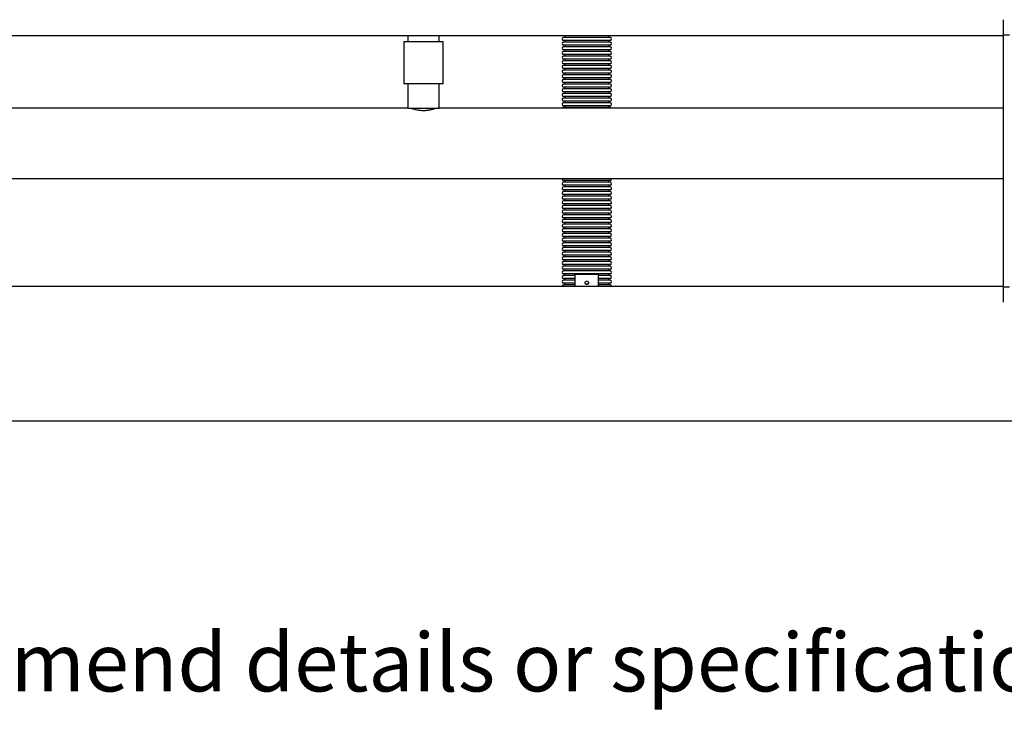
# Model space of a CAD drawing. Units: millimetres. Extents: x 186 to 4616, y 112 to 1829.
# Drawn here: x 1451 to 2293, y 112 to 704 of the extents above; entities that cross this region are included whole.
import ezdxf

# ---------------------------------------------------------------- set-up
doc = ezdxf.new("R2010")
doc.units = ezdxf.units.MM
doc.styles.add('SLDTEXTSTYLE0', font='ARIsoP1.shx', dxfattribs={"width": 0.75})

msp = doc.modelspace()

# ---------------------------------------------------------------- linework, layer by layer
at = {"color": 7, "linetype": 'Continuous', "lineweight": 25}
for p, q in [((2292.458, 691.001), (2292.458, 704.111)), ((2292.458, 475.301), (2292.458, 691.001)), ((2292.458, 691.001), (2297.458, 691.001)), ((1197.458, 690.701), (2292.458, 690.701)), ((1779.408, 685.301), (1779.408, 649.301)), ((1779.408, 685.301), (1813.008, 685.301)), ((1782.873, 690.701), (1782.874, 685.301)), ((1809.543, 685.301), (1809.542, 690.701)), ((1813.008, 649.301), (1813.008, 685.301)), ((1935.958, 690.346), (1916.063, 690.346)), ((1935.958, 688.956), (1916.063, 688.956)), ((1935.958, 686.346), (1916.063, 686.346)), ((1935.958, 684.956), (1916.063, 684.956)), ((1935.958, 682.346), (1916.063, 682.346)), ((1955.853, 690.346), (1935.958, 690.346)), ((1955.853, 688.956), (1935.958, 688.956)), ((1955.853, 686.346), (1935.958, 686.346)), ((1955.853, 684.956), (1935.958, 684.956)), ((1955.853, 682.346), (1935.958, 682.346)), ((1935.958, 680.956), (1916.063, 680.956)), ((1935.958, 678.346), (1916.063, 678.346)), ((1935.958, 676.956), (1916.063, 676.956)), ((1935.958, 674.346), (1916.063, 674.346)), ((1955.853, 680.956), (1935.958, 680.956)), ((1955.853, 678.346), (1935.958, 678.346)), ((1955.853, 676.956), (1935.958, 676.956)), ((1955.853, 674.346), (1935.958, 674.346)), ((1935.958, 672.956), (1916.063, 672.956)), ((1935.958, 670.346), (1916.063, 670.346)), ((1935.958, 668.956), (1916.063, 668.956)), ((1935.958, 666.346), (1916.063, 666.346)), ((1955.853, 672.956), (1935.958, 672.956)), ((1955.853, 670.346), (1935.958, 670.346)), ((1955.853, 668.956), (1935.958, 668.956)), ((1955.853, 666.346), (1935.958, 666.346)), ((1935.958, 664.956), (1916.063, 664.956)), ((1935.958, 662.346), (1916.063, 662.346)), ((1935.958, 660.956), (1916.063, 660.956)), ((1935.958, 658.346), (1916.063, 658.346)), ((1955.853, 664.956), (1935.958, 664.956)), ((1955.853, 662.346), (1935.958, 662.346)), ((1955.853, 660.956), (1935.958, 660.956)), ((1955.853, 658.346), (1935.958, 658.346)), ((1813.008, 649.301), (1779.408, 649.301)), ((1782.758, 649.301), (1782.758, 628.301)), ((1809.658, 628.301), (1809.658, 649.301)), ((1935.958, 656.956), (1916.063, 656.956)), ((1935.958, 654.346), (1916.063, 654.346)), ((1935.958, 652.956), (1916.063, 652.956)), ((1935.958, 650.346), (1916.063, 650.346)), ((1935.958, 648.956), (1916.063, 648.956)), ((1955.853, 656.956), (1935.958, 656.956)), ((1955.853, 654.346), (1935.958, 654.346)), ((1955.853, 652.956), (1935.958, 652.956)), ((1955.853, 650.346), (1935.958, 650.346)), ((1955.853, 648.956), (1935.958, 648.956)), ((1935.958, 646.346), (1916.063, 646.346)), ((1935.958, 644.956), (1916.063, 644.956)), ((1935.958, 642.346), (1916.063, 642.346)), ((1935.958, 640.956), (1916.063, 640.956)), ((1955.853, 646.346), (1935.958, 646.346)), ((1955.853, 644.956), (1935.958, 644.956)), ((1955.853, 642.346), (1935.958, 642.346)), ((1955.853, 640.956), (1935.958, 640.956)), ((1935.958, 638.346), (1916.063, 638.346)), ((1935.958, 636.956), (1916.063, 636.956)), ((1935.958, 634.346), (1916.063, 634.346)), ((1935.958, 632.956), (1916.063, 632.956)), ((1955.853, 638.346), (1935.958, 638.346)), ((1955.853, 636.956), (1935.958, 636.956)), ((1955.853, 634.346), (1935.958, 634.346)), ((1955.853, 632.956), (1935.958, 632.956)), ((1782.758, 628.301), (1259.658, 628.301)), ((1782.758, 628.301), (1809.658, 628.301)), ((2292.458, 628.301), (1809.658, 628.301)), ((1935.958, 630.346), (1916.063, 630.346)), ((1935.958, 628.956), (1916.063, 628.956)), ((1955.853, 630.346), (1935.958, 630.346)), ((1955.853, 628.956), (1935.958, 628.956)), ((1197.458, 568.001), (2292.458, 568.001)), ((1935.958, 566.346), (1916.063, 566.346)), ((1935.958, 564.956), (1916.063, 564.956)), ((1955.853, 566.346), (1935.958, 566.346)), ((1955.853, 564.956), (1935.958, 564.956)), ((1935.958, 562.346), (1916.063, 562.346)), ((1935.958, 560.956), (1916.063, 560.956)), ((1935.958, 558.346), (1916.063, 558.346)), ((1935.958, 556.956), (1916.063, 556.956)), ((1955.853, 562.346), (1935.958, 562.346)), ((1955.853, 560.956), (1935.958, 560.956)), ((1955.853, 558.346), (1935.958, 558.346)), ((1955.853, 556.956), (1935.958, 556.956)), ((1935.958, 554.346), (1916.063, 554.346)), ((1935.958, 552.956), (1916.063, 552.956)), ((1935.958, 550.346), (1916.063, 550.346)), ((1935.958, 548.956), (1916.063, 548.956)), ((1955.853, 554.346), (1935.958, 554.346)), ((1955.853, 552.956), (1935.958, 552.956)), ((1955.853, 550.346), (1935.958, 550.346)), ((1955.853, 548.956), (1935.958, 548.956)), ((1935.958, 546.346), (1916.063, 546.346)), ((1935.958, 544.956), (1916.063, 544.956)), ((1935.958, 542.346), (1916.063, 542.346)), ((1935.958, 540.956), (1916.063, 540.956)), ((1955.853, 546.346), (1935.958, 546.346)), ((1955.853, 544.956), (1935.958, 544.956)), ((1955.853, 542.346), (1935.958, 542.346)), ((1955.853, 540.956), (1935.958, 540.956)), ((1935.958, 538.346), (1916.063, 538.346)), ((1935.958, 536.956), (1916.063, 536.956)), ((1935.958, 534.346), (1916.063, 534.346)), ((1935.958, 532.956), (1916.063, 532.956)), ((1955.853, 538.346), (1935.958, 538.346)), ((1955.853, 536.956), (1935.958, 536.956)), ((1955.853, 534.346), (1935.958, 534.346)), ((1955.853, 532.956), (1935.958, 532.956)), ((1935.958, 530.346), (1916.063, 530.346)), ((1935.958, 528.956), (1916.063, 528.956)), ((1935.958, 526.346), (1916.063, 526.346)), ((1935.958, 524.956), (1916.063, 524.956)), ((1935.958, 522.346), (1916.063, 522.346)), ((1955.853, 530.346), (1935.958, 530.346)), ((1955.853, 528.956), (1935.958, 528.956)), ((1955.853, 526.346), (1935.958, 526.346)), ((1955.853, 524.956), (1935.958, 524.956)), ((1955.853, 522.346), (1935.958, 522.346)), ((1935.958, 520.956), (1916.063, 520.956)), ((1935.958, 518.346), (1916.063, 518.346)), ((1935.958, 516.956), (1916.063, 516.956)), ((1935.958, 514.346), (1916.063, 514.346)), ((1955.853, 520.956), (1935.958, 520.956)), ((1955.853, 518.346), (1935.958, 518.346)), ((1955.853, 516.956), (1935.958, 516.956)), ((1955.853, 514.346), (1935.958, 514.346)), ((1935.958, 512.956), (1916.063, 512.956)), ((1935.958, 510.346), (1916.063, 510.346)), ((1935.958, 508.956), (1916.063, 508.956)), ((1935.958, 506.346), (1916.063, 506.346)), ((1955.853, 512.956), (1935.958, 512.956)), ((1955.853, 510.346), (1935.958, 510.346)), ((1955.853, 508.956), (1935.958, 508.956)), ((1955.853, 506.346), (1935.958, 506.346)), ((1935.958, 504.956), (1916.063, 504.956)), ((1935.958, 502.346), (1916.063, 502.346)), ((1935.958, 500.956), (1916.063, 500.956)), ((1935.958, 498.346), (1916.063, 498.346)), ((1955.853, 504.956), (1935.958, 504.956)), ((1955.853, 502.346), (1935.958, 502.346)), ((1955.853, 500.956), (1935.958, 500.956)), ((1955.853, 498.346), (1935.958, 498.346)), ((1935.958, 496.956), (1916.063, 496.956)), ((1935.958, 494.346), (1916.063, 494.346)), ((1935.958, 492.956), (1916.063, 492.956)), ((1935.958, 490.346), (1916.063, 490.346)), ((1935.958, 488.956), (1916.063, 488.956)), ((1955.853, 496.956), (1935.958, 496.956)), ((1955.853, 494.346), (1935.958, 494.346)), ((1955.853, 492.956), (1935.958, 492.956)), ((1955.853, 490.346), (1935.958, 490.346)), ((1955.853, 488.956), (1935.958, 488.956)), ((1935.958, 486.346), (1916.063, 486.346)), ((1925.958, 484.956), (1916.063, 484.956)), ((1925.958, 482.346), (1916.063, 482.346)), ((1925.958, 480.956), (1916.063, 480.956)), ((1925.958, 475.601), (1925.958, 486.151)), ((1925.958, 486.151), (1945.958, 486.151)), ((1955.853, 486.346), (1935.958, 486.346)), ((1945.958, 475.601), (1945.958, 486.151)), ((1955.853, 484.956), (1945.958, 484.956)), ((1955.853, 482.346), (1945.958, 482.346)), ((1955.853, 480.956), (1945.958, 480.956)), ((2292.458, 475.601), (1197.458, 475.601)), ((1925.958, 478.346), (1916.063, 478.346)), ((1925.958, 476.956), (1916.063, 476.956)), ((1955.853, 478.346), (1945.958, 478.346)), ((1955.853, 476.956), (1945.958, 476.956)), ((2292.458, 475.301), (2297.458, 475.301)), ((2292.458, 462.192), (2292.458, 475.301)), ((976.458, 360.701), (2513.458, 360.701))]:
    msp.add_line(p, q, dxfattribs=at)
at = {"color": 7, "linetype": 'Continuous', "lineweight": 25, "flags": 128}
for points in [[(1915.168, 690.701), (1915.563, 690.446), (1916.063, 690.346)], [(1955.853, 690.346), (1956.352, 690.446), (1956.748, 690.701)], [(1935.958, 480.101), (1935.288, 480.004), (1934.72, 479.726), (1934.341, 479.309), (1934.208, 478.818), (1934.341, 478.327), (1934.72, 477.911), (1935.288, 477.632), (1935.958, 477.535), (1936.628, 477.632), (1937.195, 477.911), (1937.575, 478.327), (1937.708, 478.818), (1937.575, 479.309), (1937.195, 479.726), (1936.628, 480.004), (1935.958, 480.101)], [(1934.896, 477.798), (1935.288, 477.964), (1935.958, 478.062)], [(1935.958, 478.062), (1936.628, 477.964), (1937.02, 477.798)]]:
    msp.add_lwpolyline(points, dxfattribs=at)
at = {"color": 7, "linetype": 'Continuous', "lineweight": 25}
for centre, radius, start, end in [((1916.063, 687.651), 1.305, 90, 270), ((1916.063, 683.651), 1.305, 90, 270), ((1916.653, 689.651), 0.805, 300.304714, 59.695286), ((1916.653, 685.651), 0.805, 300.304714, 59.695286), ((1916.653, 681.651), 0.805, 300.304714, 59.695286), ((1955.263, 689.651), 0.805, 120.304714, 239.695286), ((1955.263, 685.651), 0.805, 120.304714, 239.695286), ((1955.263, 681.651), 0.805, 120.304714, 239.695286), ((1955.853, 687.651), 1.305, 270, 90), ((1955.853, 683.651), 1.305, 270, 90), ((1916.063, 679.651), 1.305, 90, 270), ((1916.063, 675.651), 1.305, 90, 270), ((1916.653, 677.651), 0.805, 300.304714, 59.695286), ((1916.653, 673.651), 0.805, 300.304714, 59.695286), ((1955.263, 677.651), 0.805, 120.304714, 239.695286), ((1955.263, 673.651), 0.805, 120.304714, 239.695286), ((1955.853, 679.651), 1.305, 270, 90), ((1955.853, 675.651), 1.305, 270, 90), ((1916.063, 671.651), 1.305, 90, 270), ((1916.063, 667.651), 1.305, 90, 270), ((1916.653, 669.651), 0.805, 300.304714, 59.695286), ((1916.653, 665.651), 0.805, 300.304714, 59.695286), ((1955.263, 669.651), 0.805, 120.304714, 239.695286), ((1955.263, 665.651), 0.805, 120.304714, 239.695286), ((1955.853, 671.651), 1.305, 270, 90), ((1955.853, 667.651), 1.305, 270, 90), ((1916.063, 663.651), 1.305, 90, 270), ((1916.063, 659.651), 1.305, 90, 270), ((1916.653, 661.651), 0.805, 300.304714, 59.695286), ((1916.653, 657.651), 0.805, 300.304714, 59.695286), ((1955.263, 661.651), 0.805, 120.304714, 239.695286), ((1955.263, 657.651), 0.805, 120.304714, 239.695286), ((1955.853, 663.651), 1.305, 270, 90), ((1955.853, 659.651), 1.305, 270, 90), ((1916.063, 655.651), 1.305, 90, 270), ((1916.063, 651.651), 1.305, 90, 270), ((1916.063, 647.651), 1.305, 90, 270), ((1916.653, 653.651), 0.805, 300.304714, 59.695286), ((1916.653, 649.651), 0.805, 300.304714, 59.695286), ((1955.263, 653.651), 0.805, 120.304714, 239.695286), ((1955.263, 649.651), 0.805, 120.304714, 239.695286), ((1955.853, 655.651), 1.305, 270, 90), ((1955.853, 651.651), 1.305, 270, 90), ((1955.853, 647.651), 1.305, 270, 90), ((1916.063, 643.651), 1.305, 90, 270), ((1916.063, 639.651), 1.305, 90, 270), ((1916.653, 645.651), 0.805, 300.304714, 59.695286), ((1916.653, 641.651), 0.805, 300.304714, 59.695286), ((1955.263, 645.651), 0.805, 120.304714, 239.695286), ((1955.263, 641.651), 0.805, 120.304714, 239.695286), ((1955.853, 643.651), 1.305, 270, 90), ((1955.853, 639.651), 1.305, 270, 90), ((1916.063, 635.651), 1.305, 90, 270), ((1916.063, 631.651), 1.305, 90, 270), ((1916.653, 637.651), 0.805, 300.304714, 59.695286), ((1916.653, 633.651), 0.805, 300.304714, 59.695286), ((1955.263, 637.651), 0.805, 120.304714, 239.695286), ((1955.263, 633.651), 0.805, 120.304714, 239.695286), ((1955.853, 635.651), 1.305, 270, 90), ((1955.853, 631.651), 1.305, 270, 90), ((1916.063, 627.651), 1.305, 90, 150.126662), ((1916.653, 629.651), 0.805, 300.304714, 59.695286), ((1955.263, 629.651), 0.805, 120.304714, 239.695286), ((1955.853, 627.651), 1.305, 29.873338, 90), ((1916.063, 567.651), 1.305, 164.442861, 270), ((1916.063, 563.651), 1.305, 90, 270), ((1916.653, 565.651), 0.805, 300.304714, 59.695286), ((1955.263, 565.651), 0.805, 120.304714, 239.695286), ((1955.853, 567.651), 1.305, 270, 15.557139), ((1955.853, 563.651), 1.305, 270, 90), ((1916.063, 559.651), 1.305, 90, 270), ((1916.063, 555.651), 1.305, 90, 270), ((1916.653, 561.651), 0.805, 300.304714, 59.695286), ((1916.653, 557.651), 0.805, 300.304714, 59.695286), ((1955.263, 561.651), 0.805, 120.304714, 239.695286), ((1955.263, 557.651), 0.805, 120.304714, 239.695286), ((1955.853, 559.651), 1.305, 270, 90), ((1955.853, 555.651), 1.305, 270, 90), ((1916.063, 551.651), 1.305, 90, 270), ((1916.063, 547.651), 1.305, 90, 270), ((1916.653, 553.651), 0.805, 300.304714, 59.695286), ((1916.653, 549.651), 0.805, 300.304714, 59.695286), ((1955.263, 553.651), 0.805, 120.304714, 239.695286), ((1955.263, 549.651), 0.805, 120.304714, 239.695286), ((1955.853, 551.651), 1.305, 270, 90), ((1955.853, 547.651), 1.305, 270, 90), ((1916.063, 543.651), 1.305, 90, 270), ((1916.063, 539.651), 1.305, 90, 270), ((1916.653, 545.651), 0.805, 300.304714, 59.695286), ((1916.653, 541.651), 0.805, 300.304714, 59.695286), ((1955.263, 545.651), 0.805, 120.304714, 239.695286), ((1955.263, 541.651), 0.805, 120.304714, 239.695286), ((1955.853, 543.651), 1.305, 270, 90), ((1955.853, 539.651), 1.305, 270, 90), ((1916.063, 535.651), 1.305, 90, 270), ((1916.063, 531.651), 1.305, 90, 270), ((1916.653, 537.651), 0.805, 300.304714, 59.695286), ((1916.653, 533.651), 0.805, 300.304714, 59.695286), ((1955.263, 537.651), 0.805, 120.304714, 239.695286), ((1955.263, 533.651), 0.805, 120.304714, 239.695286), ((1955.853, 535.651), 1.305, 270, 90), ((1955.853, 531.651), 1.305, 270, 90), ((1916.063, 527.651), 1.305, 90, 270), ((1916.063, 523.651), 1.305, 90, 270), ((1916.653, 529.651), 0.805, 300.304714, 59.695286), ((1916.653, 525.651), 0.805, 300.304714, 59.695286), ((1916.653, 521.651), 0.805, 300.304714, 59.695286), ((1955.263, 529.651), 0.805, 120.304714, 239.695286), ((1955.263, 525.651), 0.805, 120.304714, 239.695286), ((1955.263, 521.651), 0.805, 120.304714, 239.695286), ((1955.853, 527.651), 1.305, 270, 90), ((1955.853, 523.651), 1.305, 270, 90), ((1916.063, 519.651), 1.305, 90, 270), ((1916.063, 515.651), 1.305, 90, 270), ((1916.653, 517.651), 0.805, 300.304714, 59.695286), ((1916.653, 513.651), 0.805, 300.304714, 59.695286), ((1955.263, 517.651), 0.805, 120.304714, 239.695286), ((1955.263, 513.651), 0.805, 120.304714, 239.695286), ((1955.853, 519.651), 1.305, 270, 90), ((1955.853, 515.651), 1.305, 270, 90), ((1916.063, 511.651), 1.305, 90, 270), ((1916.063, 507.651), 1.305, 90, 270), ((1916.653, 509.651), 0.805, 300.304714, 59.695286), ((1916.653, 505.651), 0.805, 300.304714, 59.695286), ((1955.263, 509.651), 0.805, 120.304714, 239.695286), ((1955.263, 505.651), 0.805, 120.304714, 239.695286), ((1955.853, 511.651), 1.305, 270, 90), ((1955.853, 507.651), 1.305, 270, 90), ((1916.063, 503.651), 1.305, 90, 270), ((1916.063, 499.651), 1.305, 90, 270), ((1916.653, 501.651), 0.805, 300.304714, 59.695286), ((1916.653, 497.651), 0.805, 300.304714, 59.695286), ((1955.263, 501.651), 0.805, 120.304714, 239.695286), ((1955.263, 497.651), 0.805, 120.304714, 239.695286), ((1955.853, 503.651), 1.305, 270, 90), ((1955.853, 499.651), 1.305, 270, 90), ((1916.063, 495.651), 1.305, 90, 270), ((1916.063, 491.651), 1.305, 90, 270), ((1916.063, 487.651), 1.305, 90, 270), ((1916.653, 493.651), 0.805, 300.304714, 59.695286), ((1916.653, 489.651), 0.805, 300.304714, 59.695286), ((1955.263, 493.651), 0.805, 120.304714, 239.695286), ((1955.263, 489.651), 0.805, 120.304714, 239.695286), ((1955.853, 495.651), 1.305, 270, 90), ((1955.853, 491.651), 1.305, 270, 90), ((1955.853, 487.651), 1.305, 270, 90), ((1916.063, 483.651), 1.305, 90, 270), ((1916.063, 479.651), 1.305, 90, 270), ((1916.653, 485.651), 0.805, 300.304714, 59.695286), ((1916.653, 481.651), 0.805, 300.304714, 59.695286), ((1955.263, 485.651), 0.805, 120.304714, 239.695286), ((1955.263, 481.651), 0.805, 120.304714, 239.695286), ((1955.853, 483.651), 1.305, 270, 90), ((1955.853, 479.651), 1.305, 270, 90), ((1916.063, 475.651), 1.305, 90, 182.195778), ((1916.653, 477.651), 0.805, 300.304714, 59.695286), ((1955.263, 477.651), 0.805, 120.304714, 239.695286), ((1955.853, 475.651), 1.305, 357.804222, 90)]:
    msp.add_arc(centre, radius, start, end, dxfattribs=at)
msp.add_open_spline([(1785.708, 628.301), (1785.817, 628.263), (1786.035, 628.185), (1787.729, 627.635), (1790.272, 626.982), (1793.554, 626.465), (1797.102, 626.357), (1800.444, 626.674), (1803.354, 627.268), (1805.522, 627.893), (1806.677, 628.291), (1806.593, 628.262), (1806.566, 628.252)], degree=3, knots=[0, 0, 0, 0, 0.1030943, 0.2060557, 0.3125107, 0.4223004, 0.5280549, 0.6285136, 0.730744, 0.8388242, 0.9481039, 1, 1, 1, 1], dxfattribs=at)

# ---------------------------------------------------------------- texts
at = {"color": 7, "linetype": 'Continuous', "lineweight": 0, "insert": (179.974, 178.894), "char_height": 50, "attachment_point": 1, "style": 'SLDTEXTSTYLE0'}
msp.add_mtext('Ideal Commercial reserves the right to amend details or specification without notice. If in doubt please contact an authorised representative', dxfattribs=at)

doc.saveas('drawing.dxf')
